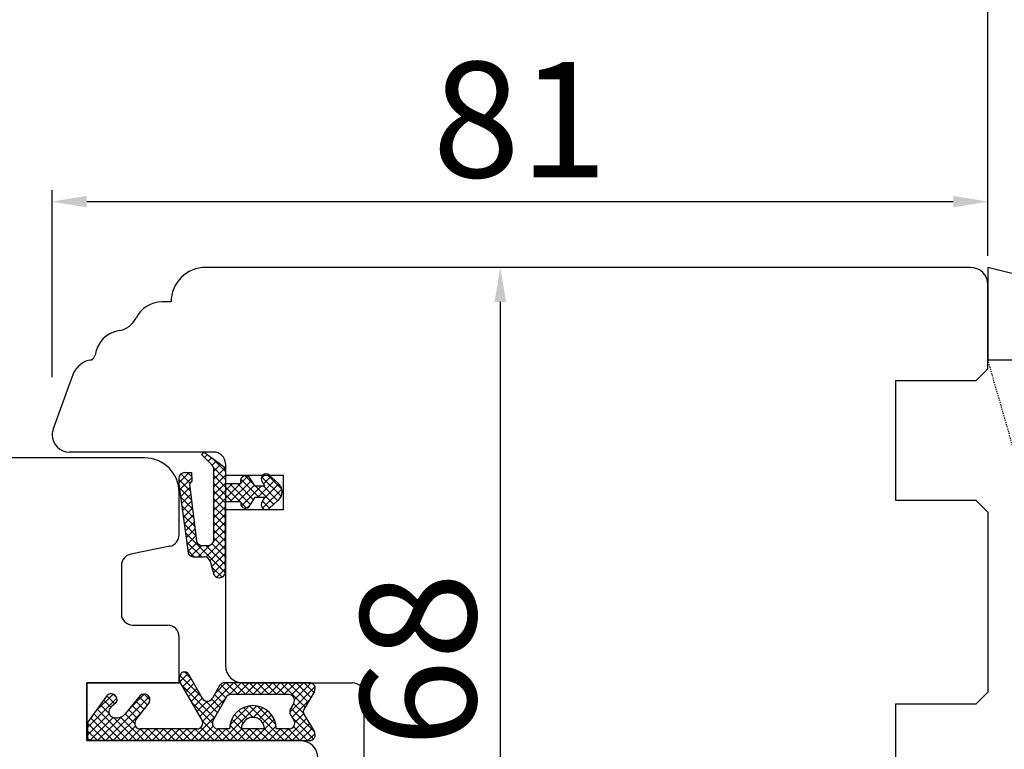
# Model space of a CAD drawing. Units: millimetres. Extents: x 24693 to 162868, y 662 to 22062.
# Drawn here: x 35124 to 35209, y 13529 to 13593 of the extents above; entities that cross this region are included whole.
import ezdxf

# ---------------------------------------------------------------- set-up
doc = ezdxf.new("R2010")
doc.units = ezdxf.units.MM
doc.linetypes.add('HIDDEN', pattern=[0.375, 0.25, -0.125])
for name, color, linetype in [('1', 7, 'Continuous'), ('ościeżnica', 30, 'Continuous'), ('P', 7, 'Continuous'), ('PL_CONT', 210, 'Continuous'), ('skrzydło', 1, 'Continuous'), ('WO_HIDD', 32, 'HIDDEN')]:
    doc.layers.add(name, color=color, linetype=linetype)
doc.styles.get("Standard").update_dxf_attribs({"font": 'arial.ttf'})
doc.dimstyles.new('główny', dxfattribs={"dimtxt": 10, "dimasz": 3, "dimexe": 1, "dimexo": 5, "dimgap": 2, "dimtad": 1, "dimdec": 1, "dimrnd": 0.05, "dimdsep": 46, "dimtxsty": 'Standard', "dimcen": 1.5, "dimclrd": 5, "dimclre": 5, "dimclrt": 1, "dimadec": 1, "dimazin": 2, "dimtfac": 1, "dimtdec": 1, "dimtofl": 0, "dimtmove": 0, "dimatfit": 3, "dimfxl": 1, "dimtolj": 1, "dimtzin": 0, "dimarcsym": 0})

# ---------------------------------------------------------------- blocks, each defined once
blk = doc.blocks.new('*D144')
at = {"layer": 'Defpoints', "color": 0, "transparency": 16777216}
for p in [(35207.599, 13652.6), (34407.599, 13571.11), (35207.599, 13569.61)]:
    blk.add_point(p, dxfattribs=at)
at = {"layer": 'P', "color": 5, "lineweight": -2, "transparency": 16777216}
for p, q in [((34407.599, 13576.11), (34407.599, 13653.6)), ((35207.599, 13574.61), (35207.599, 13653.6))]:
    blk.add_line(p, q, dxfattribs=at)
at = {"layer": 'P', "color": 5, "linetype": 'Continuous', "lineweight": -2, "transparency": 16777216}
blk.add_line((34410.599, 13652.6), (35204.599, 13652.6), dxfattribs=at)
at = {"layer": 'P', "color": 5, "transparency": 16777216}
for points in [[(34410.599, 13653.1), (34410.599, 13652.1), (34407.599, 13652.6)], [(35204.599, 13653.1), (35204.599, 13652.1), (35207.599, 13652.6)]]:
    blk.add_solid(points, dxfattribs=at)
at = {"layer": 'P', "color": 1, "transparency": 16777216, "insert": (34807.599, 13692.893), "char_height": 75, "attachment_point": 5}
blk.add_mtext('\\A1;W2 = 800', dxfattribs=at)
blk = doc.blocks.new('*D145')
at = {"layer": 'Defpoints', "color": 0, "transparency": 16777216}
for p in [(35207.599, 13788.123), (33607.599, 13569.61), (35207.599, 13569.61)]:
    blk.add_point(p, dxfattribs=at)
at = {"layer": 'P', "color": 5, "lineweight": -2, "transparency": 16777216}
for p, q in [((33607.599, 13574.61), (33607.599, 13789.123)), ((35207.599, 13574.61), (35207.599, 13789.123))]:
    blk.add_line(p, q, dxfattribs=at)
at = {"layer": 'P', "color": 5, "linetype": 'Continuous', "lineweight": -2, "transparency": 16777216}
blk.add_line((33610.599, 13788.123), (35204.599, 13788.123), dxfattribs=at)
at = {"layer": 'P', "color": 5, "transparency": 16777216}
for points in [[(33610.599, 13788.623), (33610.599, 13787.623), (33607.599, 13788.123)], [(35204.599, 13788.623), (35204.599, 13787.623), (35207.599, 13788.123)]]:
    blk.add_solid(points, dxfattribs=at)
at = {"layer": 'P', "color": 1, "transparency": 16777216, "insert": (34407.599, 13828.416), "char_height": 75, "attachment_point": 5}
blk.add_mtext('\\A1;W = 1600', dxfattribs=at)
blk = doc.blocks.new('*D150')
at = {"layer": 'Defpoints', "color": 0, "transparency": 16777216}
for p in [(35207.599, 13576.805), (35207.599, 13567.11), (35126.599, 13556.61)]:
    blk.add_point(p, dxfattribs=at)
at = {"layer": 'P', "color": 5, "lineweight": -2, "transparency": 16777216}
for p, q in [((35126.599, 13561.61), (35126.599, 13577.805)), ((35207.599, 13572.11), (35207.599, 13577.805))]:
    blk.add_line(p, q, dxfattribs=at)
at = {"layer": 'P', "color": 5, "linetype": 'Continuous', "lineweight": -2, "transparency": 16777216}
blk.add_line((35129.599, 13576.805), (35204.599, 13576.805), dxfattribs=at)
at = {"layer": 'P', "color": 5, "transparency": 16777216}
for points in [[(35129.599, 13577.305), (35129.599, 13576.305), (35126.599, 13576.805)], [(35204.599, 13577.305), (35204.599, 13576.305), (35207.599, 13576.805)]]:
    blk.add_solid(points, dxfattribs=at)
at = {"layer": 'P', "color": 1, "transparency": 16777216, "insert": (35167.099, 13583.911), "char_height": 10, "attachment_point": 5}
blk.add_mtext('\\A1;81', dxfattribs=at)
blk = doc.blocks.new('*D152')
at = {"layer": 'Defpoints', "color": 0, "transparency": 16777216}
for p in [(35173, 13571.11), (35165.393, 13503.11), (35185.349, 13503.11)]:
    blk.add_point(p, dxfattribs=at)
at = {"layer": 'P', "color": 5, "lineweight": -2, "transparency": 16777216}
for p, q in [((35168, 13571.11), (35164.393, 13571.11)), ((35180.349, 13503.11), (35164.393, 13503.11))]:
    blk.add_line(p, q, dxfattribs=at)
at = {"layer": 'P', "color": 5, "linetype": 'Continuous', "lineweight": -2, "transparency": 16777216}
blk.add_line((35165.393, 13568.11), (35165.393, 13506.11), dxfattribs=at)
at = {"layer": 'P', "color": 5, "transparency": 16777216}
for points in [[(35164.893, 13568.11), (35165.893, 13568.11), (35165.393, 13571.11)], [(35164.893, 13506.11), (35165.893, 13506.11), (35165.393, 13503.11)]]:
    blk.add_solid(points, dxfattribs=at)
at = {"layer": 'P', "color": 1, "transparency": 16777216, "insert": (35158.288, 13537.11), "char_height": 10, "attachment_point": 5, "rotation": 90}
blk.add_mtext('\\A1;68', dxfattribs=at)

msp = doc.modelspace()

# ---------------------------------------------------------------- hatches: boundary and pattern name
at = {"layer": '1', "ltscale": 10}
h = msp.add_hatch(dxfattribs=at)
h.set_pattern_fill('ANSI37', scale=0.15, angle=-90, style=0)
h.set_pattern_definition([(315, (34971.5858, 16282.1031), (0.336759605, 0.336759605), []), (45, (34971.5858, 16282.1031), (-0.336759605, 0.336759605), [])])
h.paths.add_polyline_path([(35148.396, 13532.417, -0.271162), (35148.396, 13532.821), (35149.306, 13534.376, 0.579349), (35148.874, 13535.128), (35141.528, 13535.128, 0.270107), (35141.093, 13534.875), (35140.473, 13533.78, -0.582147), (35139.603, 13533.78), (35138.421, 13535.858, 0.515952), (35137.772, 13535.923, 0.321878), (35137.694, 13535.11), (35139.572, 13531.88, -0.57836), (35139.14, 13531.128), (35134.248, 13531.128, -0.623251), (35133.852, 13531.934), (35135.001, 13533.419, 0.866101), (35134.234, 13534.013), (35132.955, 13532.452, -0.324448), (35131.82, 13532.154, -0.566717), (35131.676, 13533), (35132.151, 13533.407, 0.097635), (35132.175, 13533.437, 0.371987), (35132.023, 13534.06, 0.424216), (35131.312, 13533.955), (35129.674, 13531.674), (35129.674, 13530.11), (35148.874, 13530.11, 0.579349), (35149.306, 13530.863)])
h.paths.add_polyline_path([(35147.104, 13531.128), (35146.003, 13531.128, 1), (35141.963, 13531.128), (35140.972, 13531.128, -0.573907), (35140.537, 13531.874), (35141.654, 13533.856, -0.270723), (35142.089, 13534.11), (35147.083, 13534.11, -0.575867), (35147.517, 13533.362), (35147.234, 13532.867, 0.274284), (35147.242, 13532.357), (35147.53, 13531.89, -0.586741)], flags=16)
h.paths.add_polyline_path([(35144.983, 13531.128), (35142.983, 13531.128, -1)], flags=16)
at = {"layer": 'skrzydło'}
h = msp.add_hatch(dxfattribs=at)
h.set_pattern_fill('ANSI37', scale=0.15, angle=-90)
h.set_pattern_definition([(315, (31808.8477, 10183.9766), (0.336759605, 0.336759605), []), (45, (31808.8477, 10183.9766), (-0.336759605, 0.336759605), [])])
h.paths.add_polyline_path([(35143.63, 13550.344), (35144.17, 13551.189), (35145.003, 13551.189), (35144.782, 13550.789, 0.906474), (35145.402, 13550.228), (35146.174, 13550.929, 0.442698), (35146.174, 13552.409), (35145.402, 13553.11), (35144.838, 13553.11, 0.385274), (35144.782, 13552.549), (35145.003, 13552.149), (35144.17, 13552.149), (35143.63, 13552.994, 0.773073), (35142.95, 13552.349), (35141.599, 13552.349), (35141.599, 13551.11), (35141.599, 13550.789), (35142.95, 13550.789, 0.773073)])
h.paths.add_polyline_path([(35141.076, 13544.229, 0.427695), (35141.599, 13544.729), (35141.599, 13551.11), (35141.599, 13553.476, 0.240103), (35141.393, 13553.881), (35139.701, 13555.11), (35139.539, 13554.888), (35140.455, 13553.972, -0.198999), (35140.602, 13553.619), (35140.602, 13547.521, -0.414214), (35140.102, 13547.021), (35139.58, 13547.021, -0.335554), (35139.099, 13547.385), (35138.502, 13552.321), (35138.702, 13552.621), (35138.673, 13553.329), (35138.073, 13553.329, 0.414214), (35137.573, 13552.829), (35137.573, 13552.329), (35138.366, 13546.384, 0.330802), (35138.845, 13546.029), (35139.793, 13546.029, -0.336906), (35140.275, 13545.663), (35140.572, 13544.595, 0.349708)])

# ---------------------------------------------------------------- linework, layer by layer
at = {"layer": '1', "color": 7, "linetype": 'Continuous'}
for p, q in [((35139.701, 13555.11), (35139.539, 13554.888)), ((35139.539, 13554.888), (35140.455, 13553.972)), ((35141.393, 13553.881), (35139.701, 13555.11)), ((35140.602, 13547.521), (35140.602, 13553.619)), ((35137.573, 13552.829), (35137.573, 13552.329)), ((35138.073, 13553.329), (35138.673, 13553.329)), ((35138.673, 13553.329), (35138.702, 13552.621)), ((35141.599, 13553.476), (35141.599, 13552.349)), ((35144.17, 13552.149), (35143.63, 13552.994)), ((35145.402, 13553.11), (35146.174, 13552.409)), ((35137.573, 13552.329), (35138.366, 13546.384)), ((35138.702, 13552.621), (35138.502, 13552.321)), ((35138.502, 13552.321), (35139.099, 13547.385)), ((35142.95, 13552.349), (35141.599, 13552.349)), ((35145.003, 13552.149), (35144.17, 13552.149)), ((35145.003, 13552.149), (35144.782, 13552.549)), ((35143.63, 13550.344), (35144.17, 13551.189)), ((35144.17, 13551.189), (35145.003, 13551.189)), ((35144.782, 13550.789), (35145.003, 13551.189)), ((35142.95, 13550.789), (35141.599, 13550.789)), ((35141.599, 13544.729), (35141.599, 13550.789)), ((35146.174, 13550.929), (35145.402, 13550.228)), ((35136.795, 13546.949), (35136.795, 13546.949)), ((35139.58, 13547.021), (35140.102, 13547.021)), ((35138.845, 13546.029), (35139.793, 13546.029)), ((35140.275, 13545.663), (35140.572, 13544.595)), ((35141.053, 13544.229), (35141.099, 13544.229)), ((35129.599, 13534.61), (35129.599, 13535.11)), ((35137.599, 13530.11), (35148.099, 13530.11)), ((35148.099, 13530.11), (35137.599, 13530.11))]:
    msp.add_line(p, q, dxfattribs=at)
at = {"layer": '1', "color": 7, "ltscale": 10}
for p, q in [((35138.421, 13535.858), (35139.603, 13533.78)), ((35137.694, 13535.11), (35139.572, 13531.88)), ((35141.093, 13534.875), (35140.473, 13533.78)), ((35148.874, 13535.128), (35141.528, 13535.128)), ((35131.312, 13533.955), (35129.674, 13531.674)), ((35134.234, 13534.013), (35132.955, 13532.452)), ((35147.083, 13534.11), (35142.089, 13534.11)), ((35149.306, 13534.376), (35148.396, 13532.821)), ((35132.151, 13533.407), (35131.676, 13533)), ((35135.001, 13533.419), (35133.852, 13531.934)), ((35141.654, 13533.856), (35140.537, 13531.874)), ((35147.517, 13533.362), (35147.234, 13532.867)), ((35147.242, 13532.357), (35147.53, 13531.89)), ((35148.396, 13532.417), (35149.306, 13530.863)), ((35129.674, 13531.674), (35129.674, 13530.11)), ((35131.82, 13532.154), (35131.82, 13532.154)), ((35139.14, 13531.128), (35134.248, 13531.128)), ((35141.963, 13531.128), (35140.972, 13531.128)), ((35144.983, 13531.128), (35142.983, 13531.128)), ((35147.104, 13531.128), (35146.003, 13531.128)), ((35129.674, 13530.11), (35148.874, 13530.11))]:
    msp.add_line(p, q, dxfattribs=at)
at = {"layer": '1', "color": 7, "linetype": 'Continuous'}
for centre, radius, start, end in [((35140.102, 13553.619), 0.5, 0, 45.01907), ((35141.099, 13553.476), 0.5, 0, 54.00526), ((35138.073, 13552.829), 0.5, 90, 180), ((35143.374, 13552.583), 0.484, 58.04503, 208.87158), ((35145.12, 13552.799), 0.42, 47.75776, 216.52371), ((35145.502, 13551.669), 1, 312.24224, 47.75776), ((35143.348, 13550.655), 0.42, 161.41569, 312.24224), ((35145.12, 13550.539), 0.42, 143.47629, 312.24224), ((35139.58, 13547.521), 0.5, 195.80251, 270), ((35140.102, 13547.521), 0.5, 270, 0), ((35138.845, 13546.529), 0.5, 196.78264, 270), ((35139.793, 13545.529), 0.5, 15.52411, 90), ((35141.053, 13544.729), 0.5, 195.52411, 270), ((35141.099, 13544.729), 0.5, 270, 0)]:
    msp.add_arc(centre, radius, start, end, dxfattribs=at)
at = {"layer": '1', "color": 7, "ltscale": 10}
for centre, radius, start, end in [((35138.299, 13535.462), 0.7, 138.80456, 210.17352), ((35138.073, 13535.66), 0.4, 29.63838, 138.80456), ((35141.528, 13534.628), 0.5, 90, 150.46122), ((35148.874, 13534.628), 0.5, 329.65675, 90), ((35131.718, 13533.664), 0.5, 52.38161, 144.33141), ((35131.739, 13533.661), 0.49, 332.90698, 54.52525), ((35134.575, 13533.661), 0.49, 330.4752, 134.05871), ((35142.089, 13533.61), 0.5, 90, 150.59281), ((35147.083, 13533.61), 0.5, 330.25512, 90), ((35132.086, 13533.483), 0.1, 310.60129, 332.90698), ((35140.038, 13534.027), 0.5, 209.63838, 330.46122), ((35143.983, 13531.128), 2.02, 0, 180), ((35132.001, 13532.62), 0.5, 130.60129, 248.76513), ((35132.182, 13533.086), 1, 248.76513, 320.66729), ((35147.668, 13532.619), 0.5, 150.25512, 211.6075), ((35148.741, 13532.619), 0.4, 149.65675, 210.34325), ((35134.248, 13531.628), 0.5, 142.26695, 270), ((35139.14, 13531.628), 0.5, 270, 30.17352), ((35140.972, 13531.628), 0.5, 150.59281, 270), ((35143.983, 13531.128), 1, 0, 180), ((35147.104, 13531.628), 0.5, 270, 31.6075), ((35148.874, 13530.61), 0.5, 270, 30.34325)]:
    msp.add_arc(centre, radius, start, end, dxfattribs=at)
at = {"layer": 'ościeżnica', "linetype": 'Continuous'}
for p, q in [((35206.099, 13571.11), (35139.901, 13571.11)), ((35207.599, 13562.31), (35207.599, 13569.61)), ((35136.901, 13568.11), (35136.104, 13568.11)), ((35206.599, 13561.31), (35207.599, 13562.31)), ((35128.39, 13561.794), (35128.141, 13561.11)), ((35199.599, 13561.31), (35206.599, 13561.31)), ((35199.599, 13561.31), (35199.599, 13561.11)), ((35128.141, 13561.11), (35126.69, 13557.123)), ((35128.141, 13561.11), (35126.69, 13557.123)), ((35199.599, 13561.11), (35199.599, 13551.11)), ((35140.599, 13555.11), (35128.099, 13555.11)), ((35141.599, 13554.11), (35141.599, 13551.11)), ((35141.599, 13553.11), (35146.599, 13553.11)), ((35146.599, 13553.11), (35146.599, 13550.11)), ((35141.599, 13551.11), (35141.599, 13536.61)), ((35199.599, 13551.11), (35199.599, 13550.91)), ((35146.599, 13550.11), (35141.599, 13550.11)), ((35206.599, 13550.91), (35199.599, 13550.91)), ((35207.599, 13549.91), (35206.599, 13550.91)), ((35207.599, 13549.91), (35207.599, 13534.31)), ((35143.099, 13535.11), (35152.599, 13535.11)), ((35153.599, 13533.11), (35153.599, 13534.11)), ((35206.599, 13533.31), (35207.599, 13534.31)), ((35153.599, 13528.61), (35153.599, 13533.11)), ((35199.599, 13533.31), (35199.599, 13533.11)), ((35199.599, 13533.31), (35206.599, 13533.31)), ((35199.599, 13533.31), (35199.599, 13533.11)), ((35199.599, 13533.11), (35199.599, 13520.11))]:
    msp.add_line(p, q, dxfattribs=at)
for centre, radius, start, end in [((35139.901, 13568.11), 3, 90, 180), ((35206.099, 13569.61), 1.5, 0, 90), ((35136.104, 13565.61), 2.5, 90, 153.69662), ((35132.07, 13567.604), 2, 279.25442, 333.69662), ((35132.794, 13563.163), 2.5, 99.25442, 172.2021), ((35130.269, 13561.11), 2, 118.12976, 160), ((35130.269, 13561.11), 2, 100.30571, 118.12976), ((35129.822, 13563.57), 0.5, 280.30571, 293.1708), ((35129.822, 13563.57), 0.5, 293.1708, 352.2021), ((35128.099, 13556.61), 1.5, 160, 180), ((35128.099, 13556.61), 1.5, 160, 180), ((35128.099, 13556.61), 1.5, 180, 270), ((35128.099, 13556.61), 1.5, 180, 270), ((35140.599, 13554.11), 1, 0, 90), ((35143.099, 13536.61), 1.5, 180, 270), ((35143.099, 13536.61), 1.5, 180, 270), ((35152.599, 13534.11), 1, 0, 90)]:
    msp.add_arc(centre, radius, start, end, dxfattribs=at)
at = {"layer": 'ościeżnica', "ltscale": 10}
msp.add_arc((35143.099, 13536.61), 1.5, 180, 270, dxfattribs=at)
at = {"layer": 'PL_CONT'}
msp.add_lwpolyline([(35207.599, 13571.11), (35207.599, 13563.11), (35207.599, 13563.11), (35222.599, 13563.11), (35222.599, 13563.11), (35222.599, 13571.11, -0.143486)], format="xyb", close=True, dxfattribs=at)
at = {"layer": 'skrzydło', "linetype": 'Continuous'}
for p, q in [((35134.599, 13554.61), (35102.043, 13554.61)), ((35137.599, 13547.93), (35137.599, 13551.61)), ((35136.795, 13546.949), (35133.403, 13546.271)), ((35132.599, 13545.29), (35132.599, 13544.61)), ((35132.599, 13544.61), (35132.599, 13541.11)), ((35133.599, 13540.11), (35136.599, 13540.11)), ((35137.599, 13535.11), (35137.599, 13539.11)), ((35129.599, 13535.11), (35137.599, 13535.11)), ((35137.599, 13535.11), (35129.599, 13535.11)), ((35129.599, 13535.11), (35129.599, 13530.11)), ((35129.599, 13530.61), (35129.599, 13534.61)), ((35129.599, 13530.11), (35129.599, 13530.61)), ((35129.599, 13530.11), (35137.599, 13530.11)), ((35137.599, 13530.11), (35129.599, 13530.11))]:
    msp.add_line(p, q, dxfattribs=at)
at = {"layer": 'skrzydło', "ltscale": 10}
for p, q in [((35129.599, 13535.11), (35129.599, 13530.11)), ((35136.599, 13535.11), (35129.599, 13535.11)), ((35148.099, 13530.11), (35129.599, 13530.11))]:
    msp.add_line(p, q, dxfattribs=at)
at = {"layer": 'skrzydło', "linetype": 'Continuous'}
for centre, radius, start, end in [((35134.599, 13551.61), 3, 0, 90), ((35136.599, 13547.93), 1, 281.30993, 0), ((35133.599, 13545.29), 1, 101.30993, 180), ((35133.599, 13541.11), 1, 180, 270), ((35136.599, 13539.11), 1, 0, 90), ((35148.099, 13528.61), 1.5, 360, 90)]:
    msp.add_arc(centre, radius, start, end, dxfattribs=at)
at = {"layer": 'WO_HIDD', "ltscale": 0.3}
msp.add_lwpolyline([(35222.599, 13511.11), (35207.599, 13563.11)], dxfattribs=at)

# ---------------------------------------------------------------- dimensions: what is measured, and where the dimension line sits
at = {"layer": 'P'}
for base, p1, text, picture, middle in [((35207.599, 13788.123), (33607.599, 13569.61), 'W = <>', '*D145', (34407.599, 13828.416)), ((35207.599, 13652.6), (34407.599, 13571.11), 'W2 = <>', '*D144', (34807.599, 13692.893))]:
    dim = msp.add_linear_dim(base=base, p1=p1, p2=(35207.599, 13569.61), text=text, dimstyle='główny', override={"dimtxt": 75}, dxfattribs=at)
    dim.commit()
    dim.dimension.update_dxf_attribs({"geometry": picture, "text_midpoint": middle})
dim = msp.add_linear_dim(base=(35207.599, 13576.805), p1=(35126.599, 13556.61), p2=(35207.599, 13567.11), dimstyle='główny', dxfattribs=at)
dim.commit()
dim.dimension.update_dxf_attribs({"geometry": '*D150', "text_midpoint": (35167.099, 13583.911)})
dim = msp.add_linear_dim(base=(35165.393, 13503.11), p1=(35173, 13571.11), p2=(35185.349, 13503.11), angle=90, dimstyle='główny', dxfattribs=at)
dim.commit()
dim.dimension.update_dxf_attribs({"geometry": '*D152', "text_midpoint": (35158.288, 13537.11)})

doc.saveas('drawing.dxf')
